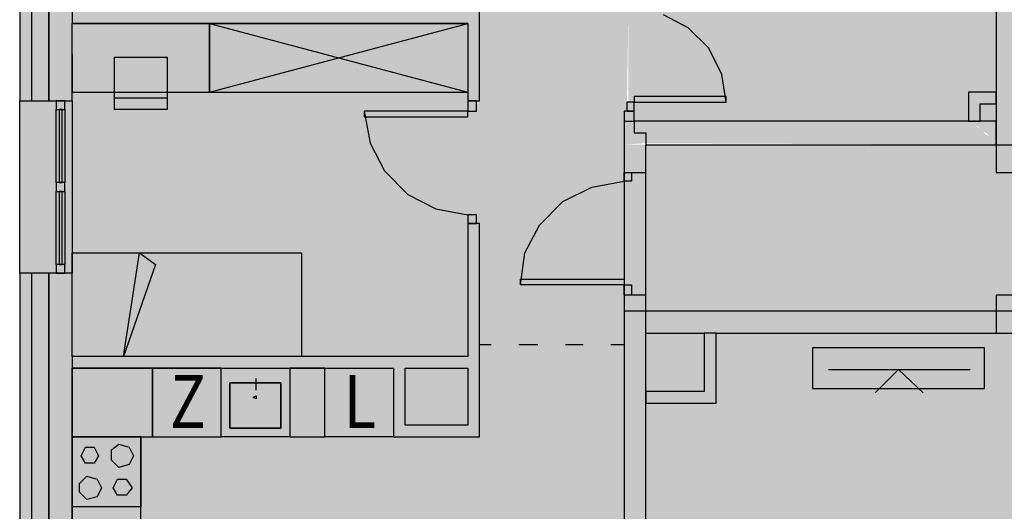
# Model space of a CAD drawing. Units: metres. Extents: x -26.6 to 72.1, y -1.6 to 58.
# Drawn here: x -12.5 to -3.9, y 7.1 to 11.4 of the extents above; entities that cross this region are included whole.
import ezdxf

# ---------------------------------------------------------------- set-up
doc = ezdxf.new("R2010")
doc.units = ezdxf.units.M
doc.header["$MEASUREMENT"] = 0
doc.layers.add('01_PODKLAD', color=7, linetype='Continuous')
for name, color, linetype, true_color in [('PDF_Geometry_D2G', 7, 'Continuous', 0x000000), ('PDF_Solid Fills_D2G', 7, 'Continuous', 0xffffff), ('PDF_Text_D2G', 7, 'Continuous', 0x000000)]:
    doc.layers.add(name, color=color, linetype=linetype, true_color=true_color)
doc.styles.add('PDF Arial', font='arial.ttf')

# ---------------------------------------------------------------- blocks, each defined once
blk = doc.blocks.new('fae8f19f-1c25-472f-8d4e-4a74bb2d79f6')
at = {"layer": 'PDF_Solid Fills_D2G', "true_color": 0xffffff, "transparency": 33554687}
h = blk.add_hatch(color=7, dxfattribs=at)
h.paths.add_polyline_path([(6.8673, 8.7535), (1.8152, 8.7535), (1.8152, 7.408), (6.8673, 7.408)], flags=0)
h.paths.add_polyline_path([(1.6121, 6.4559), (1.117, 6.4559), (1.117, 6.1513), (1.6121, 6.1513)], flags=0)
h.paths.add_polyline_path([(-0.1778, 6.3036), (-0.3301, 6.3036), (-0.3301, 6.1513), (-0.1778, 6.1513)], flags=0)
h.paths.add_polyline_path([(1.6121, 6.0497), (1.0154, 6.0497), (1.0154, 5.7577), (1.6121, 5.7577)], flags=0)
h.paths.add_polyline_path([(1.6121, 2.3558), (1.4724, 2.3558), (1.4724, 2.2034), (1.6121, 2.2034)], flags=0)
h.paths.add_polyline_path([(-0.9267, 0.3628), (-1.4345, 0.3628), (-1.4345, -0.1449), (-0.9267, -0.1449)], flags=0)
h.paths.add_polyline_path([(-2.9832, 0.0582), (-3.529, 0.0582), (-3.529, -0.4369), (-2.9832, -0.4369)], flags=0)
h.paths.add_polyline_path([(4.6713, -2.2394), (4.1635, -2.2394), (4.1635, -2.7472), (4.6713, -2.7472)], flags=0)
h.paths.add_polyline_path([(6.8802, 9.1978), (6.8802, 9.8685), (5.7122, 9.8685), (5.7122, 8.9566), (6.8673, 8.9566), (6.8673, 9.1978)], flags=0)
h.paths.add_polyline_path([(6.8802, 1.683), (6.8802, 0.7817), (6.8673, 0.7817), (6.8673, 0.8325), (5.9661, 0.8325), (5.9661, 0.7817), (6.8673, 0.7817), (6.8673, 0.5532), (1.8152, 0.5532), (1.8152, 0.7817), (2.7164, 0.7817), (2.7164, 0.8325), (1.8152, 0.8325), (1.8152, 0.7817), (1.7517, 0.7817), (1.7517, 0.6929), (1.6121, 0.6929), (1.6121, 0.5532), (-1.4345, 0.5532), (-1.4345, 2.0003), (1.6121, 2.0003), (1.6121, 1.7592), (1.7517, 1.7592), (1.7517, 1.683), (1.8152, 1.683), (1.8152, 3.257), (3.0719, 3.257), (3.0719, 5.0469), (3.0465, 5.0469), (2.9195, 4.9834), (2.8814, 4.9707), (2.7291, 4.8946), (2.691, 4.8819), (2.5641, 4.8184), (2.526, 4.8057), (2.3737, 4.7295), (2.3356, 4.7168), (2.2087, 4.6534), (2.1706, 4.6407), (2.0183, 4.5645), (1.9802, 4.5518), (1.8532, 4.4884), (1.8152, 4.4757), (1.8152, 7.2049), (4.6205, 7.2049), (4.6205, 4.0695), (5.3822, 4.0695), (5.3822, 4.2599), (4.8109, 4.2599), (4.8109, 7.2049), (6.8673, 7.2049), (6.8673, 4.2599), (6.5881, 4.2599), (6.5881, 4.0695), (6.8673, 4.0695), (6.8673, 1.683)], flags=0)
h.paths.add_polyline_path([(4.8363, 7.1795), (4.8363, 4.2853), (5.3822, 4.2853), (5.3822, 4.463), (5.014, 4.463), (5.014, 7.0018), (6.6642, 7.0018), (6.6642, 4.463), (6.5881, 4.463), (6.5881, 4.2853), (6.842, 4.2853), (6.842, 7.1795)], flags=0)
at = {"layer": 'PDF_Solid Fills_D2G', "true_color": 0x000000, "transparency": 33554687}
h = blk.add_hatch(color=18, dxfattribs=at)
h.paths.add_polyline_path([(-6.639, 8.9439), (-6.6517, 8.9185), (-6.6644, 8.9058), (-6.6771, 8.8805), (-6.7025, 8.8678), (-6.7279, 8.8424), (-6.7406, 8.817), (-6.7533, 8.8043), (-6.7659, 8.7789), (-6.7786, 8.7662), (-6.7786, 8.2077), (-6.6263, 8.2077), (-6.6263, 8.9439)], flags=0)
h.paths.add_polyline_path([(-6.7786, 6.7098), (-6.7786, 5.25), (-6.6263, 5.25), (-6.6263, 6.7098)], flags=0)
h.paths.add_polyline_path([(-6.7786, 3.7521), (-6.7786, 2.3812), (-6.6263, 2.3812), (-6.6263, 3.7521)], flags=0)
h.paths.add_polyline_path([(-6.7786, 0.8833), (-6.7786, -2.9376), (-6.6263, -2.9376), (-6.6263, 0.8833)], flags=0)
h.paths.add_polyline_path([(-6.7786, -4.4355), (-6.7786, -6.3904), (-6.6263, -6.3904), (-6.6263, -4.4355)], flags=0)
h = blk.add_hatch(color=18, dxfattribs=at)
h.paths.add_polyline_path([(-6.8802, 8.7535), (-6.8802, 8.2077), (-6.7786, 8.2077), (-6.7786, 8.7535)], flags=0)
h.paths.add_polyline_path([(-6.8802, 6.7098), (-6.8802, 5.25), (-6.7786, 5.25), (-6.7786, 6.7098)], flags=0)
h.paths.add_polyline_path([(-6.8802, 3.7521), (-6.8802, 2.3812), (-6.7786, 2.3812), (-6.7786, 3.7521)], flags=0)
h.paths.add_polyline_path([(-6.8802, 0.8833), (-6.8802, -2.9376), (-6.7786, -2.9376), (-6.7786, 0.8833)], flags=0)
h.paths.add_polyline_path([(-6.8802, -4.4355), (-6.8802, -6.4919), (-6.7786, -6.4919), (-6.7786, -4.4355)], flags=0)
h = blk.add_hatch(color=18, dxfattribs=at)
h.paths.add_polyline_path([(-6.6263, 8.7535), (-6.6263, 8.2077), (-6.4232, 8.2077), (-6.4232, 8.7535)], flags=0)
h.paths.add_polyline_path([(-6.6263, 6.7098), (-6.6263, 5.25), (-6.4232, 5.25), (-6.4232, 6.7098)], flags=0)
h.paths.add_polyline_path([(-6.6263, 3.7521), (-6.6263, 2.3812), (-6.4232, 2.3812), (-6.4232, 3.7521)], flags=0)
h.paths.add_polyline_path([(-6.6263, 0.8833), (-6.6263, -2.9376), (-6.4232, -2.9376), (-6.4232, 0.8833)], flags=0)
h.paths.add_polyline_path([(-6.6263, -4.4355), (-6.6263, -6.238), (-6.4232, -6.238), (-6.4232, -4.4355)], flags=0)
for points in [[(1.6121, 8.7535), (1.6121, 2.2034), (1.8152, 2.2034), (1.8152, 8.7535)], [(-6.4232, 3.1555), (-6.4232, 3.0539), (-2.9832, 3.0539), (-2.9832, 3.1555)], [(1.3709, 2.4573), (1.3709, 2.3558), (1.6121, 2.3558), (1.6121, 2.4573)], [(1.3709, 2.3558), (1.3709, 2.2161), (1.4724, 2.2161), (1.4724, 2.3558)], [(-1.6249, 2.0003), (-1.6249, 0.6929), (-1.4345, 0.6929), (-1.4345, 2.0003)], [(-1.6249, 0.6929), (-1.6249, -6.238), (-1.4345, -6.238), (-1.4345, 0.6929)], [(-0.9267, 0.3628), (-0.9267, -0.2465), (-0.8252, -0.2465), (-0.8252, 0.3628)], [(-6.4232, 0.1597), (-6.4232, 0.0582), (-2.9832, 0.0582), (-2.9832, 0.1597)], [(-3.6305, 0.0582), (-3.6305, -0.5384), (-3.529, -0.5384), (-3.529, 0.0582)], [(-2.9832, 0.0582), (-2.9832, -0.4369), (-2.8816, -0.4369), (-2.8816, 0.0582)], [(-1.4345, -0.1449), (-1.4345, -0.2465), (-0.9267, -0.2465), (-0.9267, -0.1449)], [(-3.529, -0.4369), (-3.529, -0.5384), (-2.8816, -0.5384), (-2.8816, -0.4369)]]:
    blk.add_hatch(color=18, dxfattribs=at).paths.add_polyline_path(points)
at = {"layer": 'PDF_Solid Fills_D2G', "true_color": 0xfff2d4, "transparency": 33554687}
for points in [[(-2.7039, 6.1005), (-2.7801, 6.0878), (-2.7801, 6.0497), (-2.8816, 6.0497), (-2.8816, 4.958), (-2.907, 4.958), (-2.907, 4.8692), (-2.9324, 4.8692), (-2.9324, 3.9806), (-2.907, 3.9806), (-2.907, 3.8917), (-2.8816, 3.8917), (-2.8816, 2.3812), (-2.907, 2.3812), (-2.907, 2.2923), (-2.9324, 2.2923), (-2.9324, 1.391), (-2.907, 1.391), (-2.907, 1.3149), (-2.8816, 1.3149), (-2.8816, 0.2613), (-1.6249, 0.2613), (-1.6249, 0.7817), (-2.5262, 0.7817), (-2.5262, 0.8325), (-1.6249, 0.8325), (-1.6249, 2.2923), (-1.5995, 2.2923), (-1.5995, 2.3685), (-1.5868, 3.1682), (-1.5995, 3.1682), (-1.5995, 3.2444), (-1.6249, 3.2444), (-1.6249, 4.501), (-1.5868, 4.501), (-1.5868, 5.3008), (-1.6249, 5.3008), (-1.6249, 5.25), (-2.4246, 5.25), (-2.4246, 5.3008), (-1.6249, 5.3008), (-1.6249, 6.0497), (-1.7265, 6.0497), (-1.7265, 6.0878), (-1.8026, 6.1005)], [(-1.536, 3.257), (-1.536, 3.1682), (-1.5868, 3.1682), (-1.5868, 2.3685), (-1.536, 2.3685), (-1.536, 2.4192), (-0.7363, 2.4192), (-0.7363, 2.3685), (-1.536, 2.3685), (-1.536, 2.2034), (1.3709, 2.2034), (1.3709, 2.4573), (1.6121, 2.4573), (1.6121, 3.257)], [(-6.4232, 2.4573), (-6.4232, 1.061), (-4.4303, 1.061), (-4.4303, 0.1597), (-2.9832, 0.1597), (-2.9832, 1.391), (-2.9324, 1.391), (-2.9324, 2.2923), (-2.9832, 2.2923), (-2.9832, 2.2415), (-3.8844, 2.2415), (-3.8844, 2.2923), (-2.9832, 2.2923), (-2.9832, 2.4573), (-5.5981, 2.4573), (-5.5981, 2.305), (-6.0551, 2.305), (-6.0551, 2.4573)]]:
    blk.add_hatch(color=7, dxfattribs=at).paths.add_polyline_path(points, flags=0)
at = {"layer": 'PDF_Solid Fills_D2G', "true_color": 0x000000, "transparency": 33554687}
h = blk.add_hatch(color=18, dxfattribs=at)
h.paths.add_polyline_path([(-2.9832, 6.0497), (-2.9832, 4.958), (-2.8816, 4.958), (-2.8816, 6.0497)], flags=0)
h.paths.add_polyline_path([(-2.9832, 3.8917), (-2.9832, 2.3812), (-2.8816, 2.3812), (-2.8816, 3.8917)], flags=0)
h.paths.add_polyline_path([(-2.9832, 1.3149), (-2.9832, 0.0582), (-2.8816, 0.0582), (-2.8816, 1.3149)], flags=0)
h = blk.add_hatch(color=18, dxfattribs=at)
h.paths.add_polyline_path([(-1.6249, 6.0497), (-1.6249, 5.3769), (-1.536, 5.3769), (-1.536, 6.0497)], flags=0)
h.paths.add_polyline_path([(-1.6249, 4.4122), (-1.6249, 3.2444), (-1.536, 3.2444), (-1.536, 4.4122)], flags=0)
h.paths.add_polyline_path([(-1.6249, 2.2923), (-1.6249, 2.2034), (-1.536, 2.2034), (-1.536, 2.2923)], flags=0)
at = {"layer": 'PDF_Solid Fills_D2G', "true_color": 0xffffff, "transparency": 33554687}
h = blk.add_hatch(color=7, dxfattribs=at)
h.paths.add_polyline_path([(-1.5995, 3.2444), (-1.5995, 3.1682), (-1.536, 3.1682), (-1.536, 3.2444)], flags=0)
h.paths.add_polyline_path([(-1.5995, 2.3685), (-1.5995, 2.2923), (-1.536, 2.2923), (-1.536, 2.3685)], flags=0)
for points in [[(-6.4232, 3.0539), (-6.4232, 2.4573), (-5.23, 2.4573), (-5.23, 3.0539)], [(-5.23, 3.0539), (-5.23, 2.4573), (-2.9832, 2.4573), (-2.9832, 3.0539)], [(-6.0551, 2.4573), (-6.0551, 2.305), (-5.5981, 2.305), (-5.5981, 2.4573)], [(-1.536, 2.4192), (-1.536, 2.3685), (-0.7363, 2.3685), (-0.7363, 2.4192)], [(-6.8802, 2.3812), (-6.8802, 0.8833), (-6.6263, 0.8833), (-6.6263, 2.3812)], [(-3.8844, 2.2923), (-3.8844, 2.2415), (-2.9832, 2.2415), (-2.9832, 2.2923)], [(-6.4232, 1.061), (-6.4232, 0.1597), (-4.4303, 0.1597), (-4.4303, 1.061)], [(-2.5262, 0.8325), (-2.5262, 0.7817), (-1.6249, 0.7817), (-1.6249, 0.8325)], [(0.0126, 0.2359), (0.0126, -0.1195), (1.5105, -0.1195), (1.5105, 0.2359)], [(-5.5854, 0.1343), (-5.5854, -0.6019), (-5.2681, -0.6019), (-5.2681, 0.1343)], [(-4.1002, 0.1343), (-4.1002, -0.6019), (-3.8083, -0.6019), (-3.8083, 0.1343)], [(-6.4232, 0.0582), (-6.4232, -0.5384), (-5.725, -0.5384), (-5.725, 0.0582)], [(-5.725, 0.0582), (-5.725, -0.5384), (-5.1284, -0.5384), (-5.1284, 0.0582)], [(-5.1284, 0.0582), (-5.1284, -0.5384), (-4.5318, -0.5384), (-4.5318, 0.0582)], [(-4.5318, 0.0582), (-4.5318, -0.5384), (-4.2272, -0.5384), (-4.2272, 0.0582)], [(-4.2272, 0.0582), (-4.2272, -0.5384), (-3.6305, -0.5384), (-3.6305, 0.0582)], [(-6.4232, -0.5384), (-6.4232, -1.7444), (-5.8266, -1.7444), (-5.8266, -0.5384)]]:
    blk.add_hatch(color=7, dxfattribs=at).paths.add_polyline_path(points)
h = blk.add_hatch(color=7, dxfattribs=at)
h.paths.add_polyline_path([(-6.6263, 2.3812), (-6.6263, 0.8833), (-6.5628, 0.8833), (-6.5628, 2.3812)], flags=0)
h.paths.add_polyline_path([(-6.4867, 2.3812), (-6.4867, 0.8833), (-6.4232, 0.8833), (-6.4232, 2.3812)], flags=0)
h = blk.add_hatch(color=7, dxfattribs=at)
h.paths.add_polyline_path([(-6.5628, 2.3812), (-6.5628, 2.305), (-6.4867, 2.305), (-6.4867, 2.3812)], flags=0)
h.paths.add_polyline_path([(-6.5628, 1.6703), (-6.5628, 1.5941), (-6.4867, 1.5941), (-6.4867, 1.6703)], flags=0)
h.paths.add_polyline_path([(-6.5628, 0.9594), (-6.5628, 0.8833), (-6.4867, 0.8833), (-6.4867, 0.9594)], flags=0)
h = blk.add_hatch(color=7, dxfattribs=at)
h.paths.add_polyline_path([(-2.9832, 2.3812), (-2.9832, 2.2923), (-2.907, 2.2923), (-2.907, 2.3812)], flags=0)
h.paths.add_polyline_path([(-2.9832, 1.391), (-2.9832, 1.3149), (-2.907, 1.3149), (-2.907, 1.391)], flags=0)
h = blk.add_hatch(color=7, dxfattribs=at)
h.paths.add_polyline_path([(-6.5628, 2.305), (-6.5628, 1.6703), (-6.5375, 1.6703), (-6.5375, 2.305)], flags=0)
h.paths.add_polyline_path([(-6.5121, 2.305), (-6.5121, 1.6703), (-6.4867, 1.6703), (-6.4867, 2.305)], flags=0)
h = blk.add_hatch(color=7, dxfattribs=at)
h.paths.add_polyline_path([(-6.5375, 2.305), (-6.5375, 1.6703), (-6.5121, 1.6703), (-6.5121, 2.305)], flags=0)
h.paths.add_polyline_path([(-6.5375, 1.5941), (-6.5375, 0.9594), (-6.5121, 0.9594), (-6.5121, 1.5941)], flags=0)
at = {"layer": 'PDF_Solid Fills_D2G', "true_color": 0x000000, "transparency": 33554687}
h = blk.add_hatch(color=18, dxfattribs=at)
h.paths.add_polyline_path([(-1.6249, 2.2034), (-1.6249, 2.0003), (-1.4345, 2.013), (-0.5459, 2.0765), (-0.3809, 2.0892), (0.33, 2.14), (0.495, 2.1527), (1.2058, 2.2034)], flags=0)
h.paths.add_polyline_path([(1.3963, 2.2034), (1.4089, 2.1908), (1.4343, 2.1654), (1.4597, 2.1527), (1.4978, 2.1146), (1.5232, 2.1019), (1.5867, 2.0384), (1.5867, 2.0638), (1.574, 2.0765), (1.5613, 2.0765), (1.5613, 2.1019), (1.5486, 2.1146), (1.5359, 2.1146), (1.5359, 2.14), (1.5232, 2.1527), (1.5105, 2.1527), (1.5105, 2.1781), (1.4851, 2.2034)], flags=0)
h.paths.add_polyline_path([(1.5867, 2.0384), (1.5994, 2.0257), (1.5994, 2.0384)], flags=0)
h.paths.add_polyline_path([(1.5994, 2.0257), (1.6121, 2.013), (1.6121, 2.0257)], flags=0)
h = blk.add_hatch(color=18, dxfattribs=at)
h.paths.add_polyline_path([(1.2058, 2.2034), (1.0281, 2.1908), (0.495, 2.1527), (0.33, 2.14), (-0.3809, 2.0892), (-0.5459, 2.0765), (-1.4345, 2.013), (1.6121, 2.0003), (1.6121, 2.013), (1.5867, 2.0384), (1.5486, 2.0765), (1.5232, 2.0892), (1.4724, 2.14), (1.447, 2.1527), (1.3963, 2.2034)], flags=0)
h.paths.add_polyline_path([(1.4851, 2.2034), (1.4978, 2.1908), (1.5105, 2.1781), (1.5105, 2.1527), (1.5232, 2.1527), (1.5359, 2.14), (1.5359, 2.1146), (1.5486, 2.1146), (1.5613, 2.1019), (1.5613, 2.0765), (1.574, 2.0765), (1.5867, 2.0638), (1.5867, 2.0384), (1.5994, 2.0384), (1.6121, 2.0257), (1.6121, 2.2034)], flags=0)
h = blk.add_hatch(color=18, dxfattribs=at)
h.paths.add_polyline_path([(1.6121, 2.2034), (1.6121, 1.7592), (1.8152, 1.7592), (1.8152, 2.2034)], flags=0)
h.paths.add_polyline_path([(1.6121, 0.6929), (1.6121, 0.5532), (1.8152, 0.5532), (1.8152, 0.6929)], flags=0)
at = {"layer": 'PDF_Solid Fills_D2G', "true_color": 0xffffff, "transparency": 33554687}
h = blk.add_hatch(color=7, dxfattribs=at)
h.paths.add_polyline_path([(-6.5628, 1.5941), (-6.5628, 0.9594), (-6.5375, 0.9594), (-6.5375, 1.5941)], flags=0)
h.paths.add_polyline_path([(-6.5121, 1.5941), (-6.5121, 0.9594), (-6.4867, 0.9594), (-6.4867, 1.5941)], flags=0)
at = {"layer": 'PDF_Solid Fills_D2G', "true_color": 0x000000, "transparency": 33554687}
h = blk.add_hatch(color=18, dxfattribs=at)
h.paths.add_polyline_path([(3.8081, 0.5532), (-1.4345, 0.5532), (-1.4345, 0.3628), (4.1128, 0.3628), (4.1128, 0.4644), (3.8081, 0.4771), (3.4908, 0.4898), (3.1861, 0.5025), (2.8688, 0.5152), (3.1861, 0.5278), (3.4908, 0.5405)], flags=0)
h.paths.add_polyline_path([(6.8802, 0.3694), (6.8802, 0.5532), (6.8166, 0.5532), (6.6896, 0.5278), (6.6389, 0.5152), (6.4484, 0.4771), (6.3977, 0.4644), (6.2073, 0.4263), (6.1565, 0.4136), (5.9661, 0.3755)], flags=0)
at = {"layer": 'PDF_Solid Fills_D2G', "true_color": 0xbebebe, "transparency": 33554687}
h = blk.add_hatch(color=9, dxfattribs=at)
h.paths.add_polyline_path([(-0.8252, 0.3628), (-0.8252, -0.2465), (-1.4345, -0.2465), (-1.4345, -6.0349), (2.818, -6.0349), (2.818, -2.1379), (4.062, -2.1379), (4.062, 0.3628), (3.9097, 0.3628), (3.9097, -0.2465), (2.7037, -0.2465), (2.7037, 0.3628)], flags=0)
h.paths.add_polyline_path([(0.0126, 0.2359), (1.5105, 0.2359), (1.5105, -0.1195), (0.0126, -0.1195)], flags=0)
h.paths.add_polyline_path([(0.3934, -1.262), (1.1424, -1.262), (1.1424, -1.6555), (0.3934, -1.6555)], flags=0)
h.paths.add_polyline_path([(-0.1397, -2.0236), (1.6628, -2.0236), (1.6628, -2.9249), (-0.1397, -2.9249)], flags=0)
h.paths.add_polyline_path([(-0.749, -4.0801), (-0.3047, -4.0801), (-0.3047, -4.4355), (-0.0635, -4.4355), (-0.0635, -4.0801), (0.3934, -4.0801), (0.3934, -4.4355), (0.5711, -4.4355), (0.5711, -5.1337), (0.3934, -5.1337), (0.3934, -5.4764), (-0.0635, -5.4764), (-0.0635, -5.1337), (-0.3047, -5.1337), (-0.3047, -5.4764), (-0.749, -5.4764), (-0.749, -5.1337), (-0.9267, -5.1337), (-0.9267, -4.4355), (-0.749, -4.4355)], flags=0)
at = {"layer": 'PDF_Solid Fills_D2G', "true_color": 0xfff2d4, "transparency": 33554687}
h = blk.add_hatch(color=7, dxfattribs=at)
h.paths.add_polyline_path([(-2.8816, 0.2613), (-2.8816, -0.5384), (-5.8266, -0.5384), (-5.8266, -1.7444), (-6.4232, -1.7444), (-6.4232, -3.3184), (-6.2836, -3.3184), (-6.2836, -2.9757), (-5.8393, -2.9757), (-5.8393, -3.3184), (-5.5981, -3.3184), (-5.5981, -2.9757), (-5.1411, -2.9757), (-5.1411, -3.3184), (-4.9253, -3.3184), (-4.9253, -4.0166), (-5.1411, -4.0166), (-5.1411, -4.372), (-5.5981, -4.372), (-5.5981, -4.0166), (-5.8393, -4.0166), (-5.8393, -4.372), (-6.2836, -4.372), (-6.2836, -4.0166), (-6.4232, -4.0166), (-6.4232, -6.0349), (-1.6249, -6.0349), (-1.6249, -4.6767), (-1.9803, -4.6767), (-1.9803, -3.1788), (-1.6249, -3.1788), (-1.6249, 0.2613)], flags=0)
h.paths.add_polyline_path([(-4.2779, -3.0265), (-3.3767, -3.0265), (-3.3767, -4.829), (-4.2779, -4.829)], flags=0)
h.paths.add_polyline_path([(-2.8816, -3.5469), (-2.4754, -3.5469), (-2.4754, -4.2959), (-2.8816, -4.2959)], flags=0)
at = {"layer": 'PDF_Geometry_D2G', "color": 18, "lineweight": -3, "true_color": 0x000000, "transparency": 33554687}
for points, elevation in [([(1.6121, 8.7535), (1.6121, 2.2034)], 0.03), ([(-2.8816, 2.3812), (-2.8816, 3.8917)], 0.075), ([(1.6121, 3.8537), (1.6121, 2.4573)], 0.03), ([(-1.0664, 3.0159), (-1.2822, 3.1301)], 0.06), ([(-6.4232, 3.0539), (-2.9832, 3.0539)], 0.03), ([(-5.23, 3.0539), (-6.4232, 3.0539)], 0.03), ([(-5.23, 3.0539), (-5.23, 2.4573)], 0.03), ([(-2.9832, 3.0539), (-5.23, 3.0539)], 0.03), ([(-5.23, 2.4573), (-5.23, 3.0539)], 0.03), ([(-2.9832, 3.0539), (-2.9832, 2.3812)], 0.075), ([(-0.8887, 2.8381), (-1.0664, 3.0159)], 0.06), ([(-0.7744, 2.6097), (-0.8887, 2.8381)], 0.06), ([(-6.0551, 2.762), (-5.5981, 2.762)], 0.03), ([(-6.0551, 2.305), (-6.0551, 2.762)], 0.075), ([(-5.5981, 2.762), (-5.5981, 2.305)], 0.075), ([(-0.7363, 2.3685), (-0.7744, 2.6097)], 0.075), ([(-6.4232, 2.4573), (-5.23, 2.4573)], 0.03), ([(-6.0551, 2.4065), (-5.5981, 2.4065)], 0.09), ([(-5.23, 2.4573), (-2.9832, 2.4573)], 0.03), ([(-0.7363, 2.4192), (-1.536, 2.4192)], 0.06), ([(-1.536, 2.4192), (-1.536, 2.3685)], 0.06), ([(-0.7363, 2.3685), (-0.7363, 2.4192)], 0.06), ([(1.6121, 2.4573), (1.3709, 2.4573)], 0.06), ([(1.3709, 2.4573), (1.3709, 2.3558)], 0.06), ([(1.6121, 2.4573), (1.6121, 2.3558)], 0.03), ([(1.6121, 2.3558), (1.6121, 2.4573)], 0.03), ([(-6.5628, 2.3812), (-6.5628, 2.305)], 0.03), ([(-6.4867, 2.305), (-6.4867, 2.3812)], 0.03), ([(-2.9832, 2.3812), (-2.8816, 2.3812)], 0.075), ([(-2.907, 2.3812), (-2.9832, 2.3812)], 0.075), ([(-2.9832, 2.3812), (-2.9832, 2.2923)], 0.075), ([(-2.907, 2.2923), (-2.907, 2.3812)], 0.075), ([(-1.536, 2.3685), (-1.5995, 2.3685)], 0.09), ([(-1.5995, 2.3685), (-1.5995, 2.2923)], 0.075), ([(-1.536, 2.2923), (-1.536, 2.3685)], 0.06), ([(-1.536, 2.3685), (-0.7363, 2.3685)], 0.06), ([(1.3709, 2.3558), (1.3709, 2.2034)], 0.06), ([(1.4724, 2.2034), (1.4724, 2.3558)], 0.06), ([(1.4724, 2.3558), (1.6121, 2.3558)], 0.06), ([(1.6121, 2.3558), (1.6121, 1.7592)], 0.03), ([(-6.5628, 1.6703), (-6.5628, 2.305)], 0.03), ([(-6.5628, 2.305), (-6.4867, 2.305)], 0.03), ([(-6.5121, 2.305), (-6.5375, 2.305)], 0.03), ([(-6.5375, 2.305), (-6.5375, 1.6703)], 0.03), ([(-6.5121, 1.6703), (-6.5121, 2.305)], 0.03), ([(-6.4867, 2.305), (-6.4867, 1.6703)], 0.03), ([(-5.5981, 2.305), (-6.0551, 2.305)], 0.075), ([(-3.8844, 2.2923), (-3.8844, 2.2415)], 0.075), ([(-2.9832, 2.2923), (-3.8844, 2.2923)], 0.075), ([(-3.8844, 2.2923), (-3.8336, 2.013)], 0.075), ([(-3.8844, 2.2415), (-2.9832, 2.2415)], 0.075), ([(-2.9832, 2.2415), (-2.9832, 2.2923)], 0.075), ([(-2.9832, 2.2923), (-2.907, 2.2923)], 0.075), ([(-1.536, 2.2923), (-1.6249, 2.2923)], 0.075), ([(-1.6249, 2.2923), (-1.6249, 2.2034)], 0.075), ([(-1.5995, 2.2923), (-1.536, 2.2923)], 0.075), ([(-1.536, 2.2034), (-1.536, 2.2923)], 0.06), ([(-1.6249, 2.2034), (-1.6249, 2.0003)], 0.075), ([(-1.6249, 2.2034), (-1.536, 2.2034)], 0.075), ([(1.3709, 2.2034), (-1.536, 2.2034)], 0.03), ([(-1.536, 2.2034), (-1.536, 2.1019)], 0.03), ([(1.3709, 2.2034), (-1.536, 2.2034)], 0.03), ([(1.4724, 2.2034), (1.3709, 2.2034)], 0.03), ([(1.6121, 2.2034), (1.3709, 2.2034)], 0.03), ([(1.3709, 2.2034), (1.4724, 2.2034)], 0.03), ([(1.6121, 2.2034), (1.4724, 2.2034)], 0.03), ([(1.6121, 2.0003), (1.6121, 2.2034)], 0.03), ([(-1.536, 2.1019), (-1.4345, 2.1019)], 0.03), ([(-1.4345, 2.1019), (-1.4345, 2.0003)], 0.03), ([(-3.8336, 2.013), (-3.7067, 1.7719)], 0.075), ([(-1.6249, 2.0003), (-1.6249, 0.6929)], 0.075), ([(-1.6249, 2.0003), (-1.6249, 1.7592)], 0.075), ([(-1.4345, 0.6929), (-1.4345, 2.0003)], 0.03), ([(-1.4345, 2.0003), (1.6121, 2.0003)], 0.03), ([(-1.4345, 2.0003), (1.6121, 2.0003)], 0.03), ([(-1.4345, 1.7592), (-1.4345, 2.0003)], 0.03), ([(1.6121, 2.0003), (1.8152, 2.0003)], 0.03), ([(-3.7067, 1.7719), (-3.5036, 1.5687)], 0.075), ([(-1.6249, 1.7592), (-1.5614, 1.7592)], 0.075), ([(-1.6249, 1.7592), (-1.4345, 1.7592)], 0.075), ([(-1.6249, 1.683), (-1.6249, 1.7592)], 0.075), ([(-1.5614, 1.7592), (-1.5614, 1.683)], 0.03), ([(1.6121, 1.7592), (1.8152, 1.7592)], 0.03), ([(-6.4867, 1.6703), (-6.5628, 1.6703)], 0.03), ([(-6.5628, 1.6703), (-6.5628, 1.5941)], 0.03), ([(-6.5375, 1.6703), (-6.5121, 1.6703)], 0.03), ([(-6.4867, 1.5941), (-6.4867, 1.6703)], 0.03), ([(-2.158, 1.5053), (-1.9042, 1.6322)], 0.075), ([(-1.9042, 1.6322), (-1.6249, 1.683)], 0.075), ([(-1.5614, 1.683), (-1.6249, 1.683)], 0.075), ([(-6.5628, 1.5941), (-6.4867, 1.5941)], 0.03), ([(-6.5628, 0.9594), (-6.5628, 1.5941)], 0.03), ([(-6.5121, 1.5941), (-6.5375, 1.5941)], 0.03), ([(-6.5375, 1.5941), (-6.5375, 0.9594)], 0.03), ([(-6.5121, 0.9594), (-6.5121, 1.5941)], 0.03), ([(-6.4867, 1.5941), (-6.4867, 0.9594)], 0.03), ([(-3.5036, 1.5687), (-3.2624, 1.4418)], 0.075), ([(-2.3612, 1.3022), (-2.158, 1.5053)], 0.075), ([(-3.2624, 1.4418), (-2.9832, 1.391)], 0.075), ([(-2.9832, 1.391), (-2.9832, 1.3149)], 0.075), ([(-2.907, 1.391), (-2.9832, 1.391)], 0.075), ([(-2.907, 1.3149), (-2.907, 1.391)], 0.075), ([(-2.8816, 1.3149), (-2.9832, 1.3149)], 0.075), ([(-2.9832, 1.3149), (-2.9832, 0.1597)], 0.075), ([(-2.9832, 1.3149), (-2.907, 1.3149)], 0.075), ([(-2.8816, 0.0582), (-2.8816, 1.3149)], 0.075), ([(-2.4881, 1.061), (-2.3612, 1.3022)], 0.075), ([(-6.4232, 1.061), (-4.4303, 1.061)], 0.075), ([(-5.9789, 0.1597), (-5.8393, 1.061)], 0.09), ([(-5.8393, 1.061), (-5.6997, 0.9594)], 0.09), ([(-4.4303, 1.061), (-4.4303, 0.1597)], 0.075), ([(-2.5262, 0.7817), (-2.4881, 1.061)], 0.075), ([(-6.4867, 0.9594), (-6.5628, 0.9594)], 0.03), ([(-6.5628, 0.9594), (-6.5628, 0.8833)], 0.03), ([(-6.5375, 0.9594), (-6.5121, 0.9594)], 0.03), ([(-6.4867, 0.8833), (-6.4867, 0.9594)], 0.03), ([(-5.6997, 0.9594), (-5.9789, 0.1597)], 0.09), ([(-2.5262, 0.8325), (-1.6249, 0.8325)], 0.075), ([(-2.5262, 0.7817), (-2.5262, 0.8325)], 0.075), ([(-1.6249, 0.7817), (-2.5262, 0.7817)], 0.075), ([(-1.6249, 0.8325), (-1.6249, 0.7817)], 0.075), ([(-1.6249, 0.6929), (-1.6249, 0.7817)], 0.075), ([(-1.6249, 0.7817), (-1.5614, 0.7817)], 0.075), ([(-1.5614, 0.7817), (-1.5614, 0.6929)], 0.03), ([(-1.6249, 0.6929), (-1.6249, 0.3628)], 0.075), ([(-1.5614, 0.6929), (-1.6249, 0.6929)], 0.075), ([(-1.4345, 0.6929), (-1.6249, 0.6929)], 0.075), ([(-1.6249, 0.6929), (-1.6249, -6.0349)], 0.075), ([(-1.4345, 0.3628), (-1.4345, 0.6929)], 0.03), ([(-1.4345, -6.0349), (-1.4345, 0.6929)], 0.03), ([(1.6121, 0.6929), (1.6121, 0.5532)], 0.03), ([(1.8152, 0.6929), (1.6121, 0.6929)], 0.03), ([(4.1128, 0.5532), (-1.6249, 0.5532)], 0.075), ([(-1.6249, 0.5532), (-1.6249, 0.3628)], 0.075), ([(1.6121, 0.5532), (1.6121, 0.3628)], 0.03), ([(-1.6249, 0.3628), (-1.6249, -6.0349)], 0.075), ([(-1.4345, -0.1449), (-1.4345, 0.3628)], 0.03), ([(-1.4345, 0.3628), (-0.9267, 0.3628)], 0.03), ([(-0.8252, 0.3628), (-0.9267, 0.3628)], 0.03), ([(-0.9267, 0.3628), (-0.9267, -0.1449)], 0.045), ([(-0.8252, 0.3628), (4.1128, 0.3628)], 0.03), ([(-0.8252, -0.2465), (-0.8252, 0.3628)], 0.045), ([(1.6121, 0.3628), (5.9661, 0.3628)], 0.03), ([(-2.7801, 0.2613), (-2.8816, 0.2613)], 0.03), ([(-2.3738, 0.2613), (-2.5389, 0.2613)], 0.03), ([(-1.9803, 0.2613), (-2.1327, 0.2613)], 0.03), ([(-1.6249, 0.2613), (-1.7391, 0.2613)], 0.03), ([(1.5105, 0.2359), (0.0126, 0.2359)], 0.045), ([(0.0126, 0.2359), (0.0126, -0.1195)], 0.045), ([(1.5105, -0.1195), (1.5105, 0.2359)], 0.045), ([(-2.9832, 0.1597), (-6.4232, 0.1597)], 0.06), ([(-4.4303, 0.1597), (-6.4232, 0.1597)], 0.06), ([(-6.4232, 0.0582), (-3.6305, 0.0582)], 0.06), ([(-5.725, 0.0582), (-6.4232, 0.0582)], 0.06), ([(-5.725, 0.0582), (-5.725, -0.5384)], 0.06), ([(-5.1284, 0.0582), (-5.725, 0.0582)], 0.06), ([(-5.725, -0.5384), (-5.725, 0.0582)], 0.06), ([(-5.1284, -0.5384), (-5.1284, 0.0582)], 0.06), ([(-5.1284, 0.0582), (-4.5318, 0.0582)], 0.06), ([(-5.1284, -0.5384), (-5.1284, 0.0582)], 0.06), ([(-4.2272, 0.0582), (-4.5318, 0.0582)], 0.06), ([(-4.5318, 0.0582), (-4.5318, -0.5384)], 0.06), ([(-4.5318, 0.0582), (-4.5318, -0.5384)], 0.06), ([(-4.2272, -0.5384), (-4.2272, 0.0582)], 0.06), ([(-4.2272, -0.5384), (-4.2272, 0.0582)], 0.06), ([(-4.2272, 0.0582), (-3.6305, 0.0582)], 0.06), ([(-3.6305, 0.0582), (-3.6305, -0.5384)], 0.06), ([(-3.6305, 0.0582), (-3.6305, -0.5384)], 0.06), ([(-3.529, 0.0582), (-2.9832, 0.0582)], 0.06), ([(-3.529, -0.4369), (-3.529, 0.0582)], 0.06), ([(-2.9832, 0.0582), (-2.9832, -0.4369)], 0.06), ([(-2.8816, -0.4369), (-2.8816, 0.0582)], 0.06), ([(0.1522, 0.0455), (1.3836, 0.0455)], 0.045), ([(0.7616, 0.0455), (0.5585, -0.1576)], 0.045), ([(0.7616, 0.0455), (0.9774, -0.1576)], 0.045), ([(-5.0523, -0.0688), (-4.608, -0.0688)], 0.075), ([(-5.0523, -0.4623), (-5.0523, -0.0688)], 0.075), ([(-4.608, -0.0688), (-5.0523, -0.0688)], 0.075), ([(-5.0523, -0.0688), (-5.0523, -0.4623)], 0.075), ([(-5.0523, -0.0815), (-5.0523, -0.4496)], 0.075), ([(-4.8238, -0.1322), (-4.8238, -0.0307)], 0.075), ([(-4.608, -0.0688), (-4.608, -0.4623)], 0.075), ([(-4.608, -0.4623), (-4.608, -0.0688)], 0.075), ([(-1.4345, -0.2465), (-1.4345, -0.1449)], 0.03), ([(-1.4345, -0.1449), (-1.4345, -0.2465)], 0.03), ([(-0.9267, -0.1449), (-1.4345, -0.1449)], 0.045), ([(0.0126, -0.1195), (1.5105, -0.1195)], 0.045), ([(-4.8492, -0.1957), (-4.8238, -0.183)], 0.075), ([(-4.8238, -0.2084), (-4.8492, -0.1957)], 0.075), ([(-4.8238, -0.183), (-4.8238, -0.2084)], 0.075), ([(-1.4345, -6.0349), (-1.4345, -0.2465)], 0.03), ([(-1.4345, -0.2465), (-0.9267, -0.2465)], 0.045), ([(-0.9267, -0.2465), (-0.8252, -0.2465)], 0.045), ([(-4.608, -0.4623), (-5.0523, -0.4623)], 0.075), ([(-5.0523, -0.4623), (-4.608, -0.4623)], 0.075), ([(-2.9832, -0.4369), (-3.529, -0.4369)], 0.06), ([(-2.8816, -0.5384), (-2.8816, -0.4369)], 0.06), ([(-5.8266, -0.5384), (-6.4232, -0.5384)], 0.06), ([(-6.4232, -0.5384), (-5.8266, -0.5384)], 0.06), ([(-6.4232, -0.5384), (-5.725, -0.5384)], 0.06), ([(-5.8266, -1.7444), (-5.8266, -0.5384)], 0.06), ([(-5.8266, -0.5384), (-5.8266, -1.1478)], 0.06), ([(-5.725, -0.5384), (-5.1284, -0.5384)], 0.06), ([(-4.5318, -0.5384), (-5.1284, -0.5384)], 0.06), ([(-4.5318, -0.5384), (-4.2272, -0.5384)], 0.06), ([(-3.6305, -0.5384), (-4.2272, -0.5384)], 0.06), ([(-3.6305, -0.5384), (-3.529, -0.5384)], 0.06), ([(-3.529, -0.5384), (-2.8816, -0.5384)], 0.06), ([(-6.347, -0.7035), (-6.309, -0.6273)], 0.075), ([(-6.309, -0.6273), (-6.2328, -0.6273)], 0.075), ([(-6.2328, -0.6273), (-6.1947, -0.7035)], 0.075), ([(-6.0805, -0.6527), (-6.017, -0.6019)], 0.075), ([(-6.0805, -0.7415), (-6.0805, -0.6527)], 0.075), ([(-6.017, -0.6019), (-5.9281, -0.6273)], 0.075), ([(-5.9281, -0.6273), (-5.8901, -0.7035)], 0.075), ([(-6.309, -0.7669), (-6.347, -0.7035)], 0.075), ([(-6.2328, -0.7669), (-6.309, -0.7669)], 0.075), ([(-6.1947, -0.7035), (-6.2328, -0.7669)], 0.075), ([(-6.017, -0.805), (-6.0805, -0.7415)], 0.075), ([(-5.8901, -0.7035), (-5.9281, -0.7796)], 0.075), ([(-5.9281, -0.7796), (-6.017, -0.805)], 0.075), ([(-6.3597, -0.9447), (-6.2963, -0.8812)], 0.075), ([(-6.2963, -0.8812), (-6.2074, -0.9066)], 0.075), ([(-6.2074, -0.9066), (-6.1693, -0.9827)], 0.075), ([(-6.0678, -0.9827), (-6.0297, -0.9066)], 0.075), ([(-6.0297, -0.9066), (-5.9535, -0.9066)], 0.075), ([(-5.9535, -0.9066), (-5.9028, -0.9827)], 0.075), ([(-6.3597, -1.0208), (-6.3597, -0.9447)], 0.075), ([(-6.2963, -1.0843), (-6.3597, -1.0208)], 0.075), ([(-6.1693, -0.9827), (-6.2074, -1.0589)], 0.075), ([(-6.0297, -1.0462), (-6.0678, -0.9827)], 0.075), ([(-5.9028, -0.9827), (-5.9535, -1.0462)], 0.075), ([(-6.2074, -1.0589), (-6.2963, -1.0843)], 0.075), ([(-5.9535, -1.0462), (-6.0297, -1.0462)], 0.075), ([(-5.8266, -1.1478), (-6.4232, -1.1478)], 0.075)]:
    blk.add_lwpolyline(points, dxfattribs=dict(at, elevation=elevation))
for points in [[(-6.8802, 3.7521), (-6.8802, 2.3812)], [(-6.7786, 3.7521), (-6.7786, 2.3812)], [(-6.6263, 3.7521), (-6.6263, 2.3812)], [(-6.6263, 2.3812), (-6.6263, 3.7521)], [(-6.4232, 3.1555), (-6.4232, 3.0539)], [(-6.4232, 2.3812), (-6.4232, 3.0539)], [(-6.4232, 2.7874), (-6.4232, 2.4573)], [(-6.8802, 0.8833), (-6.8802, 2.3812)], [(-6.8802, 2.3812), (-6.6263, 2.3812)], [(-6.8802, 2.3812), (-6.7786, 2.3812)], [(-6.7786, 2.3812), (-6.7533, 2.3812)], [(-6.7533, 2.3812), (-6.6263, 2.3812)], [(-6.6263, 2.3812), (-6.4232, 2.3812)], [(-6.6263, 2.3812), (-6.5628, 2.3812)], [(-6.4867, 2.3812), (-6.5628, 2.3812)], [(-6.4867, 2.3812), (-6.4232, 2.3812)], [(-6.4232, 2.3812), (-6.4232, 0.8833)], [(-6.4232, 0.6421), (-6.4232, 1.061)], [(-6.8802, 0.8833), (-6.8802, -2.9376)], [(-6.7786, 0.8833), (-6.8802, 0.8833)], [(-6.6263, 0.8833), (-6.8802, 0.8833)], [(-6.7786, 0.8833), (-6.7786, -2.9376)], [(-6.7533, 0.8833), (-6.7786, 0.8833)], [(-6.6263, 0.8833), (-6.7533, 0.8833)], [(-6.4232, 0.8833), (-6.6263, 0.8833)], [(-6.6263, 0.8833), (-6.6263, -2.9376)], [(-6.5628, 0.8833), (-6.6263, 0.8833)], [(-6.6263, -2.9376), (-6.6263, 0.8833)], [(-6.5628, 0.8833), (-6.4867, 0.8833)], [(-6.4232, 0.8833), (-6.4867, 0.8833)], [(-6.4232, 0.1597), (-6.4232, 0.8833)], [(-6.4232, 0.1597), (-6.4232, 0.0582)], [(-6.4232, -2.9376), (-6.4232, 0.0582)], [(-6.4232, 0.0582), (-6.4232, -0.5384)], [(-6.4232, -1.1478), (-6.4232, -0.5384)], [(-6.4232, -0.5384), (-6.4232, -1.7444)]]:
    blk.add_lwpolyline(points, dxfattribs=at)
at = {"layer": 'PDF_Geometry_D2G', "color": 254, "lineweight": -3, "true_color": 0xcdcdcd, "transparency": 33554687, "elevation": 0.03}
for points in [[(-5.23, 2.4573), (-2.9832, 3.0539)], [(-5.23, 3.0539), (-2.9832, 2.4573)]]:
    blk.add_lwpolyline(points, dxfattribs=at)
at = {"layer": 'PDF_Text_D2G', "color": 18, "true_color": 0x000000, "char_height": 0.460863, "attachment_point": 7, "style": 'PDF Arial'}
for s, insert in [('\\W0.820281;Z', (-5.5741, -0.4623, 0.09)), ('\\W0.820959;L', (-4.0625, -0.4623, 0.09))]:
    blk.add_mtext(s, dxfattribs=dict(at, insert=insert))

msp = doc.modelspace()

# ---------------------------------------------------------------- block references
at = {"layer": '01_PODKLAD'}
msp.add_blockref('fae8f19f-1c25-472f-8d4e-4a74bb2d79f6', (-5.6178, 8.3116, -0.7674), dxfattribs=at)

doc.saveas('drawing.dxf')
